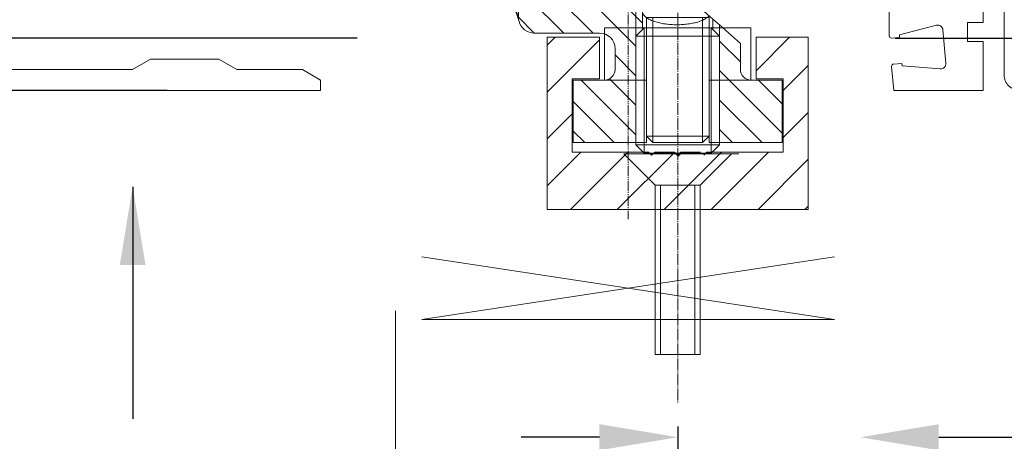
# Model space of a CAD drawing. Units: millimetres. Extents: x -7038 to 8786, y 3361 to 7846.
# Drawn here: x -2110 to -2015, y 7194 to 7235 of the extents above; entities that cross this region are included whole.
import ezdxf

# ---------------------------------------------------------------- set-up
doc = ezdxf.new("R2010")
doc.units = ezdxf.units.MM
doc.header["$LTSCALE"] = 0.095
doc.header["$PDMODE"] = 33
doc.header["$PDSIZE"] = 100
doc.linetypes.add('DOT_CENTER', pattern=[14, 12, -1, 0, -1])
doc.linetypes.add('PHANTOM', pattern=[13, 10, -1, 0, -1, 0, -1])
doc.layers.get('0').update_dxf_attribs({"linetype": 'CONTINUOUS', "lineweight": 0})
doc.layers.get('DEFPOINTS').update_dxf_attribs({"linetype": 'CONTINUOUS', "lineweight": 0})
for name, color, linetype, lineweight in [('BY OTHERS', 8, 'CONTINUOUS', 0), ('DIM', 5, 'CONTINUOUS', 0), ('GEZE', 7, 'CONTINUOUS', 0)]:
    doc.layers.add(name, color=color, linetype=linetype, lineweight=lineweight)
doc.styles.add('ROMANS', font='romans.shx')
doc.dimstyles.new('GEZE 2', dxfattribs={"dimscale": 2.5, "dimtxt": 3, "dimasz": 3, "dimexe": 2, "dimexo": 2, "dimgap": 1, "dimtad": 1, "dimdec": 0, "dimzin": 0, "dimdsep": 46, "dimtxsty": 'ROMANS', "dimcen": 0, "dimdle": 1, "dimadec": 0, "dimazin": 0, "dimtfac": 1, "dimtdec": 0, "dimtofl": 0, "dimtmove": 0, "dimatfit": 0, "dimfxl": 1, "dimtolj": 1, "dimtzin": 0, "dimarcsym": 0})
pattern_1 = [(315, (-197.6948, -1004.8433), (1.4142136, 1.4142136), [])]

# ---------------------------------------------------------------- blocks, each defined once
blk = doc.blocks.new('*D32')
at = {"layer": 'DEFPOINTS', "color": 0, "transparency": 16777216}
for p in [(-2119.684, 7232.739), (-2072.453, 7232.739), (-2090.254, 5133.56)]:
    blk.add_point(p, dxfattribs=at)
at = {"layer": 'DIM', "color": 0, "lineweight": -2, "transparency": 16777216}
for p, q in [((-2077.453, 7232.739), (-2124.684, 7232.739)), ((-2119.684, 5141.06), (-2119.684, 7225.239)), ((-2095.254, 5133.56), (-2124.684, 5133.56))]:
    blk.add_line(p, q, dxfattribs=at)
at = {"layer": 'DIM', "color": 0, "transparency": 16777216}
for points in [[(-2120.934, 7225.239), (-2118.434, 7225.239), (-2119.684, 7232.739)], [(-2120.934, 5141.06), (-2118.434, 5141.06), (-2119.684, 5133.56)]]:
    blk.add_solid(points, dxfattribs=at)
at = {"layer": 'DIM', "color": 0, "transparency": 16777216, "insert": (-2134.172, 6178.876), "char_height": 7.5, "attachment_point": 5, "rotation": 90, "style": 'ROMANS'}
blk.add_mtext('\\A1;DOOR HEIGHT = CLEAR WALK\\PTHROUGH HEIGHT - 4mm {\\fArial|b0|i0|c0|p34;\\H1.167x;(2900mm max)}', dxfattribs=at)
blk = doc.blocks.new('*D34')
at = {"layer": 'DEFPOINTS', "color": 0, "transparency": 16777216}
for p in [(-2072.453, 7232.739), (-2158.988, 7227.739), (-2090.633, 7227.739)]:
    blk.add_point(p, dxfattribs=at)
at = {"layer": 'DIM', "color": 0, "lineweight": -2, "transparency": 16777216}
for p, q in [((-2158.988, 7240.239), (-2158.988, 7247.739)), ((-2077.453, 7232.739), (-2163.988, 7232.739)), ((-2095.633, 7227.739), (-2163.988, 7227.739)), ((-2158.988, 7220.239), (-2158.988, 7101.311))]:
    blk.add_line(p, q, dxfattribs=at)
at = {"layer": 'DIM', "color": 0, "transparency": 16777216}
for points in [[(-2160.238, 7240.239), (-2157.738, 7240.239), (-2158.988, 7232.739)], [(-2160.238, 7220.239), (-2157.738, 7220.239), (-2158.988, 7227.739)]]:
    blk.add_solid(points, dxfattribs=at)
at = {"layer": 'DIM', "color": 0, "transparency": 16777216, "insert": (-2165.238, 7157.025), "char_height": 7.5, "attachment_point": 5, "rotation": 90, "style": 'ROMANS'}
blk.add_mtext('\\A1;5mm ENGAGEMENT', dxfattribs=at)
blk = doc.blocks.new('*D27')
at = {"layer": 'DEFPOINTS', "color": 0, "transparency": 16777216}
for p in [(-2030.926, 7232.739), (-2030.88, 7157.739), (-1975.152, 7157.739)]:
    blk.add_point(p, dxfattribs=at)
at = {"layer": 'DIM', "color": 0, "lineweight": -2, "transparency": 16777216}
for p, q in [((-2025.926, 7232.739), (-1970.152, 7232.739)), ((-1975.152, 7225.239), (-1975.152, 7165.239)), ((-2025.88, 7157.739), (-1970.152, 7157.739))]:
    blk.add_line(p, q, dxfattribs=at)
at = {"layer": 'DIM', "color": 0, "transparency": 16777216}
for points in [[(-1976.402, 7225.239), (-1973.902, 7225.239), (-1975.152, 7232.739)], [(-1976.402, 7165.239), (-1973.902, 7165.239), (-1975.152, 7157.739)]]:
    blk.add_solid(points, dxfattribs=at)
at = {"layer": 'DIM', "color": 0, "transparency": 16777216, "insert": (-1981.402, 7195.239), "char_height": 7.5, "attachment_point": 5, "rotation": 90, "style": 'ROMANS'}
blk.add_mtext('\\A1;75', dxfattribs=at)
blk = doc.blocks.new('HANGER BRACKET')
at = {"layer": 'GEZE', "linetype": 'Continuous'}
h = blk.add_hatch(dxfattribs=at)
h.set_pattern_fill('_USER', color=256, scale=2, angle=315, pattern_type=0)
h.set_pattern_definition(pattern_1)
h.paths.add_polyline_path([(-20.502, 4.815), (-20.502, 5.815), (-16.502, 5.815), (-16.502, 9.815), (-21.752, 9.815), (-21.752, 4.815)])
h = blk.add_hatch(dxfattribs=at)
h.set_pattern_fill('_USER', color=256, scale=2, angle=315, pattern_type=0)
h.set_pattern_definition(pattern_1)
edge = h.paths.add_edge_path()
edge.add_line((-4.002, 9.815), (0.768, 9.815))
edge.add_arc((0.768, 8.315), 1.5, 15, 90, ccw=False)
edge.add_line((2.217, 8.703), (3.899, 2.426))
edge.add_arc((5.348, 2.815), 1.5, 195, 270)
edge.add_line((5.348, 1.315), (7.514, 1.315))
edge.add_line((7.514, 1.315), (11.873, 1.315))
edge.add_line((11.873, 1.315), (11.873, -3.36))
edge.add_line((11.873, -3.36), (11.248, -3.985))
edge.add_line((11.248, -3.985), (11.248, -14.185))
edge.add_line((11.248, -14.185), (5.248, -14.185))
edge.add_line((5.248, -14.185), (5.248, -8.185))
edge.add_line((5.248, -8.185), (8.248, -8.185))
edge.add_arc((8.248, -7.185), 1, 270, 360)
edge.add_line((9.248, -7.185), (9.248, -5.185))
edge.add_arc((7.748, -5.185), 1.5, 0, 90)
edge.add_line((7.748, -3.685), (1.511, -3.685))
edge.add_arc((1.511, -2.185), 1.5, 195, 270, ccw=False)
edge.add_line((0.062, -2.574), (-0.002, -2.334))
edge.add_line((-0.002, -2.334), (-0.002, 5.815))
edge.add_line((-0.002, 5.815), (-4.002, 5.815))
edge.add_line((-4.002, 5.815), (-4.002, 9.815))
h = blk.add_hatch(dxfattribs=at)
h.set_pattern_fill('_USER', color=256, scale=2, angle=315, pattern_type=0)
h.set_pattern_definition(pattern_1)
edge = h.paths.add_edge_path()
edge.add_line((18.623, -3.36), (19.248, -3.985))
edge.add_line((19.248, -3.985), (19.248, -14.185))
edge.add_line((19.248, -14.185), (25.248, -14.185))
edge.add_line((25.248, -14.185), (25.248, -8.185))
edge.add_line((25.248, -8.185), (22.248, -8.185))
edge.add_arc((22.248, -7.185), 1, 180, 270, ccw=False)
edge.add_line((21.248, -7.185), (21.248, -4.685))
edge.add_line((21.248, -4.685), (18.623, -2.348))
edge.add_line((18.623, -2.348), (18.623, -3.36))
for p, q in [((-21.752, 9.815), (-16.502, 9.815)), ((-21.752, 9.815), (-21.752, 4.815)), ((-4.002, 9.815), (-16.502, 9.815)), ((-16.502, 9.815), (-16.502, 5.815)), ((-15.681, 9.815), (-7.052, 9.815)), ((-6.752, 9.815), (-7.052, 9.815)), ((-6.752, 9.815), (-6.352, 9.815)), ((-6.352, 9.815), (-4.252, 9.815)), ((-6.352, 9.815), (-4.252, 9.815)), ((-4.002, 9.815), (-4.002, 5.815)), ((-4.002, 9.815), (0.768, 9.815)), ((3.899, 2.426), (2.217, 8.703)), ((-20.502, 4.815), (-20.502, 5.815)), ((-20.502, 5.815), (-16.502, 5.815)), ((-4.002, 5.815), (-16.502, 5.815)), ((-11.652, 5.815), (-15.502, 5.815)), ((-5.852, 5.815), (-11.652, 5.815)), ((-2.002, 5.815), (-5.852, 5.815)), ((-4.002, 5.815), (-0.002, 5.815)), ((-0.002, -2.334), (-0.002, 5.815)), ((-21.752, 4.815), (-20.502, 4.815)), ((-1.62, 3.703), (-0.002, -2.334)), ((5.348, 1.315), (11.248, 1.315)), ((12.456, 1.311), (9.248, 1.311)), ((11.248, 1.315), (11.248, -3.985)), ((11.248, 1.315), (12.248, 1.315)), ((11.873, -3.36), (11.873, 1.315)), ((18.337, -2.094), (16.2, -0.19)), ((18.623, -2.348), (18.337, -2.094)), ((19.248, -2.904), (18.623, -2.348)), ((18.623, -3.36), (18.623, -2.348)), ((1.511, -3.685), (1.867, -3.685)), ((1.511, -3.685), (7.748, -3.685)), ((11.248, -3.985), (11.873, -3.36)), ((11.248, -3.985), (11.873, -3.36)), ((11.873, -3.36), (12.048, -3.185)), ((12.048, -15.185), (12.048, -3.185)), ((18.448, -3.185), (12.048, -3.185)), ((18.448, -15.185), (18.448, -3.185)), ((18.623, -3.36), (18.448, -3.185)), ((19.248, -3.985), (18.623, -3.36)), ((19.248, -3.985), (18.623, -3.36)), ((21.248, -4.685), (19.248, -2.904)), ((19.248, -3.985), (19.248, -2.904)), ((11.248, -3.985), (16.473, -3.985)), ((11.248, -14.385), (11.248, -3.985)), ((11.248, -3.985), (16.473, -3.985)), ((11.248, -14.385), (11.248, -3.985)), ((16.473, -3.985), (19.248, -3.985)), ((16.473, -3.985), (19.248, -3.985)), ((19.248, -3.985), (19.248, -14.185)), ((21.248, -4.685), (21.248, -7.185)), ((9.248, -7.185), (9.248, -5.185)), ((5.248, -8.185), (8.248, -8.185)), ((22.248, -8.185), (25.248, -8.185)), ((11.248, -14.385), (19.248, -14.385)), ((11.248, -14.385), (11.688, -14.826)), ((11.248, -14.385), (11.688, -14.826)), ((11.688, -14.826), (12.048, -15.185)), ((18.807, -14.826), (18.448, -15.185)), ((19.248, -14.385), (18.807, -14.826)), ((19.248, -14.385), (18.807, -14.826)), ((19.248, -14.185), (19.248, -14.385)), ((19.248, -14.185), (25.248, -14.185)), ((18.448, -15.185), (12.048, -15.185))]:
    blk.add_line(p, q, dxfattribs=at)
at = {"layer": 'GEZE'}
for p, q in [((-20.502, 4.815), (-3.069, 4.815)), ((18.248, -2.185), (12.248, -2.185)), ((12.248, -2.185), (12.248, -13.572)), ((12.861, -2.185), (12.861, -13.572)), ((17.634, -2.185), (17.634, -13.572)), ((18.248, -2.185), (18.248, -13.572)), ((22.248, -3.185), (8.248, -3.185)), ((8.248, -3.185), (8.248, -8.185)), ((12.048, -8.185), (12.048, -3.185)), ((18.448, -8.185), (18.448, -3.185)), ((22.248, -8.185), (22.248, -3.185)), ((5.248, -8.185), (12.248, -8.185)), ((5.248, -8.185), (5.248, -14.185)), ((12.048, -8.185), (8.248, -8.185)), ((12.248, -8.185), (12.248, -14.185)), ((18.248, -8.185), (18.248, -14.185)), ((18.248, -8.185), (18.448, -8.185)), ((18.448, -8.185), (18.248, -8.185)), ((25.248, -8.185), (18.448, -8.185)), ((22.248, -8.185), (18.448, -8.185)), ((25.248, -14.185), (25.248, -8.185)), ((12.861, -14.185), (12.248, -13.572)), ((18.248, -13.572), (12.248, -13.572)), ((12.861, -13.572), (12.861, -14.185)), ((17.634, -13.572), (17.634, -14.185)), ((18.248, -13.572), (17.634, -14.185)), ((5.248, -14.185), (12.248, -14.185)), ((17.634, -14.185), (12.861, -14.185)), ((18.248, -14.185), (25.248, -14.185))]:
    blk.add_line(p, q, dxfattribs=at)
at = {"layer": 'GEZE', "linetype": 'Continuous'}
for centre, radius, start, end in [((0.768, 8.315), 1.5, 42.89078, 90), ((0.768, 8.315), 1.5, 15, 90), ((-9.567, -5.154), 9.968, 15, 86.15597), ((-3.069, 3.315), 1.5, 15, 90), ((5.348, 2.815), 1.5, 195, 270), ((12.248, -4.628), 5.942, 87.99456, 90), ((12.248, -4.628), 5.942, 48.31405, 87.99456), ((1.511, -2.185), 1.5, 195, 270), ((1.511, -2.185), 1.5, 195, 270), ((7.748, -5.185), 1.5, 0, 90), ((8.248, -7.185), 1, 270, 0), ((22.248, -7.185), 1, 180, 270)]:
    blk.add_arc(centre, radius, start, end, dxfattribs=at)
blk.add_spline([(18.262, -2.027), (18.198, -2.094), (18.128, -2.156), (17.988, -2.259), (17.84, -2.349), (17.659, -2.44), (17.472, -2.518), (17.255, -2.595), (17.034, -2.661), (16.788, -2.721), (16.539, -2.771), (16.272, -2.814), (16.003, -2.846), (15.722, -2.87), (15.441, -2.884), (15.155, -2.889), (14.87, -2.883), (14.589, -2.869), (14.308, -2.844), (14.039, -2.811), (13.772, -2.767), (13.523, -2.716), (13.277, -2.655), (13.057, -2.589), (12.84, -2.512), (12.653, -2.432), (12.472, -2.341), (12.324, -2.251), (12.185, -2.147), (12.079, -2.049), (11.987, -1.936), (11.926, -1.83), (11.886, -1.713), (11.876, -1.656), (11.873, -1.599)], degree=3, dxfattribs=at)
blk = doc.blocks.new('*D38')
at = {"layer": 'DEFPOINTS', "color": 0, "transparency": 16777216}
for p in [(-2046.762, 7200.55), (-2046.762, 7194.516), (-2029.262, 7194.516)]:
    blk.add_point(p, dxfattribs=at)
at = {"layer": 'DIM', "color": 0, "lineweight": -2, "transparency": 16777216}
for p, q in [((-2046.762, 7195.55), (-2046.762, 7189.516)), ((-2054.262, 7194.516), (-2061.762, 7194.516)), ((-2021.762, 7194.516), (-1991.762, 7194.516))]:
    blk.add_line(p, q, dxfattribs=at)
at = {"layer": 'DIM', "color": 0, "transparency": 16777216}
for points in [[(-2054.262, 7195.766), (-2054.262, 7193.266), (-2046.762, 7194.516)], [(-2021.762, 7195.766), (-2021.762, 7193.266), (-2029.262, 7194.516)]]:
    blk.add_solid(points, dxfattribs=at)
at = {"layer": 'DIM', "color": 0, "transparency": 16777216, "insert": (-1999.797, 7200.766), "char_height": 7.5, "attachment_point": 5, "style": 'ROMANS'}
blk.add_mtext('\\A1;17', dxfattribs=at)

msp = doc.modelspace()

# ---------------------------------------------------------------- hatches: boundary and pattern name
h = msp.add_hatch()
h.set_pattern_fill('ANSI31', color=256)
h.set_pattern_definition([(45, (-8863.1145, -97.1245), (-2.245064, 2.245064), [])])
h.paths.add_polyline_path([(-2054.262, 7232.842), (-2059.262, 7232.842), (-2059.262, 7222.842), (-2059.262, 7216.342), (-2051.512, 7216.342), (-2051.512, 7221.686), (-2051.668, 7221.842), (-2056.862, 7221.842), (-2056.862, 7228.842), (-2054.262, 7228.842)])
h.paths.add_polyline_path([(-2034.262, 7232.842), (-2039.262, 7232.842), (-2039.262, 7228.842), (-2036.662, 7228.842), (-2036.662, 7221.842), (-2041.855, 7221.842), (-2044.606, 7219.092), (-2044.606, 7216.342), (-2034.262, 7216.342)])
h.paths.add_polyline_path([(-2048.917, 7219.092), (-2051.512, 7221.686), (-2051.512, 7216.342), (-2048.917, 7216.342)])
h.paths.add_polyline_path([(-2046.762, 7221.486), (-2047.015, 7221.739), (-2049.065, 7221.739), (-2049.262, 7221.542), (-2049.459, 7221.739), (-2049.962, 7221.739), (-2050.065, 7221.842), (-2051.512, 7221.842), (-2051.512, 7221.686), (-2048.917, 7219.092), (-2046.762, 7219.092)])
h.paths.add_polyline_path([(-2046.762, 7219.092), (-2048.417, 7219.092), (-2048.417, 7216.342), (-2046.762, 7216.342)])
h.paths.add_polyline_path([(-2045.106, 7219.092), (-2046.762, 7219.092), (-2046.762, 7216.342), (-2045.106, 7216.342)])
h.paths.add_polyline_path([(-2041.855, 7221.842), (-2043.459, 7221.842), (-2043.562, 7221.739), (-2044.065, 7221.739), (-2044.262, 7221.542), (-2044.459, 7221.739), (-2046.415, 7221.739), (-2046.715, 7221.439), (-2046.762, 7221.486), (-2046.762, 7219.092), (-2045.106, 7219.092), (-2044.606, 7219.092)])

# ---------------------------------------------------------------- linework, layer by layer
at = {"color": 4, "linetype": 'Continuous'}
for p, q in [((-2059.262, 7232.842), (-2054.262, 7232.842)), ((-2059.262, 7222.842), (-2059.262, 7232.842)), ((-2054.262, 7232.842), (-2054.262, 7228.842)), ((-2039.262, 7228.842), (-2039.262, 7232.842)), ((-2039.262, 7232.842), (-2034.262, 7232.842)), ((-2034.262, 7232.842), (-2034.262, 7216.342)), ((-2054.262, 7228.842), (-2056.862, 7228.842)), ((-2056.862, 7228.842), (-2056.862, 7221.842)), ((-2036.662, 7228.842), (-2039.262, 7228.842)), ((-2036.662, 7221.842), (-2036.662, 7228.842)), ((-2059.262, 7216.342), (-2059.262, 7222.842)), ((-2049.562, 7221.842), (-2056.862, 7221.842)), ((-2049.262, 7221.542), (-2049.562, 7221.842)), ((-2048.962, 7221.842), (-2049.262, 7221.542)), ((-2047.062, 7221.842), (-2048.962, 7221.842)), ((-2046.762, 7221.542), (-2047.062, 7221.842)), ((-2046.462, 7221.842), (-2046.762, 7221.542)), ((-2044.562, 7221.842), (-2046.462, 7221.842)), ((-2043.962, 7221.842), (-2044.262, 7221.542)), ((-2036.662, 7221.842), (-2043.962, 7221.842)), ((-2034.262, 7216.342), (-2059.262, 7216.342))]:
    msp.add_line(p, q, dxfattribs=at)
at = {"layer": 'BY OTHERS', "color": 7, "linetype": 'Continuous'}
msp.add_lwpolyline([(-1923.012, 7277.739), (-2014.012, 7277.739, 0.414214), (-2015.512, 7276.239), (-2015.512, 7229.239, 0.414214), (-2014.012, 7227.739), (-1923.012, 7227.739, 0.414214)], format="xyb", dxfattribs=at)
at = {"layer": 'GEZE', "color": 252, "linetype": 'DOT_CENTER'}
msp.add_line((-2046.762, 7314.37), (-2046.762, 7197.841), dxfattribs=at)
at = {"layer": 'GEZE', "color": 252, "linetype": 'PHANTOM'}
msp.add_line((-2051.512, 7300.269), (-2051.512, 7215.394), dxfattribs=at)
at = {"layer": 'GEZE', "linetype": 'Continuous'}
for p, q in [((-2015.512, 7297.039), (-2015.512, 7232.739)), ((-2017.512, 7234.389), (-2017.512, 7256.589)), ((-2017.512, 7256.439), (-2017.512, 7234.239)), ((-2026.512, 7232.958), (-2026.512, 7237.239)), ((-2025.537, 7233.076), (-2021.984, 7233.982)), ((-2019.012, 7234.239), (-2019.012, 7232.439)), ((-2017.512, 7234.239), (-2019.012, 7234.239)), ((-2017.512, 7234.239), (-2019.012, 7234.239)), ((-2019.012, 7232.739), (-2019.012, 7234.239)), ((-2017.512, 7234.389), (-2017.512, 7234.239)), ((-2025.515, 7232.827), (-2025.537, 7233.076)), ((-2021.362, 7233.541), (-2021.083, 7230.353)), ((-2026.294, 7232.758), (-2025.515, 7232.827)), ((-2019.012, 7232.739), (-2015.512, 7232.739)), ((-2019.012, 7232.439), (-2017.512, 7232.439)), ((-2017.512, 7232.439), (-2017.512, 7227.739)), ((-2098.954, 7229.739), (-2097.221, 7230.739)), ((-2097.221, 7230.739), (-2090.686, 7230.739)), ((-2090.686, 7230.739), (-2088.954, 7229.739)), ((-2025.297, 7230.336), (-2026.094, 7230.266)), ((-2025.276, 7230.087), (-2025.297, 7230.336)), ((-2098.954, 7229.739), (-2200.507, 7229.739)), ((-2082.686, 7229.739), (-2088.954, 7229.739)), ((-2082.686, 7229.739), (-2080.954, 7228.739)), ((-2026.276, 7230.05), (-2026.074, 7227.739)), ((-2021.619, 7229.811), (-2025.276, 7230.087)), ((-2080.954, 7228.739), (-2080.954, 7227.739)), ((-2056.815, 7222.739), (-2056.815, 7228.739)), ((-2056.815, 7228.739), (-2054.215, 7228.739)), ((-2056.762, 7222.739), (-2056.762, 7228.739)), ((-2036.762, 7222.739), (-2036.762, 7228.739)), ((-2080.954, 7227.739), (-2204.954, 7227.739)), ((-2017.512, 7227.739), (-2026.074, 7227.739)), ((-2056.762, 7222.739), (-2050.762, 7222.739)), ((-2046.715, 7221.439), (-2047.015, 7221.739)), ((-2046.415, 7221.739), (-2046.715, 7221.439))]:
    msp.add_line(p, q, dxfattribs=at)
at = {"layer": 'GEZE'}
for p, q in [((-2056.815, 7228.739), (-2054.215, 7228.739)), ((-2056.815, 7228.739), (-2054.215, 7228.739)), ((-2056.762, 7228.739), (-2056.762, 7222.739)), ((-2046.715, 7221.439), (-2047.015, 7221.739)), ((-2046.415, 7221.739), (-2046.715, 7221.439)), ((-2048.917, 7202.434), (-2044.606, 7202.434))]:
    msp.add_line(p, q, dxfattribs=at)
at = {"layer": 'GEZE', "color": 7}
msp.add_line((-2073.762, 7206.636), (-2073.762, 6170.607), dxfattribs=at)
at = {"layer": 'GEZE'}
for points in [[(-2051.917, 7221.659), (-2048.917, 7218.659)], [(-2051.917, 7221.659), (-2040.917, 7221.659)], [(-2041.606, 7221.659), (-2044.606, 7218.659)], [(-2044.606, 7218.659), (-2048.917, 7218.659)], [(-2048.917, 7218.659), (-2048.917, 7202.434)], [(-2048.417, 7218.659), (-2048.417, 7202.434)], [(-2045.106, 7218.659), (-2045.106, 7202.434)], [(-2044.606, 7218.659), (-2044.606, 7202.434)]]:
    msp.add_lwpolyline(points, dxfattribs=at)
at = {"layer": 'GEZE', "color": 7}
for points in [[(-2031.762, 7211.806), (-2071.262, 7205.806)], [(-2071.262, 7211.806), (-2031.762, 7205.806)], [(-2071.262, 7205.806), (-2031.762, 7205.806)]]:
    msp.add_lwpolyline(points, dxfattribs=at)
at = {"layer": 'GEZE', "linetype": 'Continuous'}
for centre, radius, start, end in [((-2021.86, 7233.498), 0.5, 5, 104.31174), ((-2026.312, 7232.958), 0.2, 180, 275), ((-2026.077, 7230.067), 0.2, 95, 185), ((-2021.581, 7230.31), 0.5, 265.68826, 5)]:
    msp.add_arc(centre, radius, start, end, dxfattribs=at)

# ---------------------------------------------------------------- block references
at = {"layer": 'GEZE'}
msp.add_blockref('HANGER BRACKET', (-2062.009, 7236.925), dxfattribs=at)

# ---------------------------------------------------------------- dimensions: what is measured, and where the dimension line sits
at = {"layer": 'DIM', "color": 7}
dim = msp.add_linear_dim(base=(-2158.988, 7227.739), p1=(-2072.453, 7232.739), p2=(-2090.633, 7227.739), angle=90, text='5mm ENGAGEMENT', dimstyle='GEZE 2', dxfattribs=at)
dim.commit()
dim.dimension.update_dxf_attribs({"geometry": '*D34', "text_midpoint": (-2165.238, 7157.025)})
dim = msp.add_linear_dim(base=(-2119.684, 7232.739), p1=(-2090.254, 5133.56), p2=(-2072.453, 7232.739), angle=90, text='DOOR HEIGHT = CLEAR WALK\\PTHROUGH HEIGHT - 4mm {\\fArial|b0|i0|c0|p34;\\H1.167x;(2900mm max)}', dimstyle='GEZE 2', dxfattribs=at)
dim.commit()
dim.dimension.update_dxf_attribs({"geometry": '*D32', "text_midpoint": (-2119.684, 6178.876), "dimtype": 160})
dim = msp.add_linear_dim(base=(-1975.152, 7157.739), p1=(-2030.926, 7232.739), p2=(-2030.88, 7157.739), angle=90, dimstyle='GEZE 2', dxfattribs=at)
dim.commit()
dim.dimension.update_dxf_attribs({"geometry": '*D27', "text_midpoint": (-1981.402, 7195.239)})
dim = msp.add_linear_dim(base=(-2046.761576, 7194.51558), p1=(-2029.261577, 7194.51558), p2=(-2046.761576, 7200.549565), dimstyle='GEZE 2', dxfattribs=at)
dim.commit()
dim.dimension.update_dxf_attribs({"geometry": '*D38', "text_midpoint": (-1999.797291, 7194.51558), "dimtype": 160})

# ---------------------------------------------------------------- leaders
msp.add_leader([(-2098.94, 7218.519), (-2098.94, 7196.289)], dimstyle='GEZE 2', dxfattribs=at)

doc.saveas('drawing.dxf')
